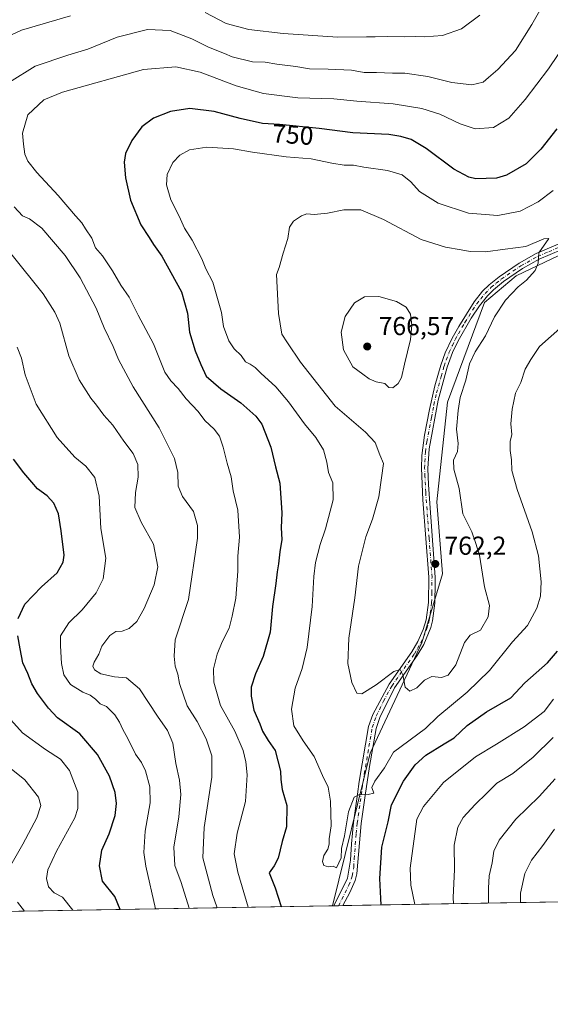
# Model space of a CAD drawing. Units: metres. Extents: x 617996 to 621457, y 4710927 to 4713300.
# Drawn here: x 620119 to 620324, y 4710927 to 4711307 of the extents above; entities that cross this region are included whole.
import ezdxf
from ezdxf.enums import TextEntityAlignment as Align

# ---------------------------------------------------------------- set-up
doc = ezdxf.new("R2010")
doc.units = ezdxf.units.M
doc.header["$MEASUREMENT"] = 0
doc.linetypes.add('DGN Style 4', pattern=[2.6384748266838614, 1.318413404963828, -0.6592067024819142, 0.001648016756204785, -0.6592067024819142])
for name, color, linetype, lineweight in [('Arbolado forestal CxS', 92, 'Continuous', 0), ('Camino Cxs', 7, 'Continuous', 0), ('Camino eje', 30, 'DGN Style 4', 13), ('Comarca CxS', 21, 'Continuous', 0), ('Comunidad Autónoma CxS', 142, 'Continuous', 0), ('Curva de nivel maestra', 30, 'Continuous', 30), ('Curva de nivel normal', 30, 'Continuous', 0), ('Municipio CxS', 4, 'Continuous', 0), ('Provincia CxS', 1, 'Continuous', 0), ('Punto de cota en terreno', 7, 'Continuous', 0), ('Rótulo de curva de nivel directora', 7, 'Continuous', 0), ('Rótulo de punto de cota en terreno', 7, 'Continuous', 0)]:
    doc.layers.add(name, color=color, linetype=linetype, lineweight=lineweight)
doc.styles.add('Style-Arial', font='txt')

# ---------------------------------------------------------------- blocks, each defined once
blk = doc.blocks.new('5PATER')
at = {"layer": 'Punto de cota en terreno', "linetype": 'Continuous', "lineweight": 0}
h = blk.add_hatch(color=51, dxfattribs=at)
edge = h.paths.add_edge_path()
edge.add_ellipse((0, 0), major_axis=(-0.1095731443231308, -0.1110710700762829), ratio=0.9994222409660322, start_angle=0, end_angle=360)

msp = doc.modelspace()

# ---------------------------------------------------------------- linework, layer by layer
at = {"layer": 'Arbolado forestal CxS', "color": 92, "linetype": 'Continuous', "lineweight": 0, "extrusion": (0.3153570169793928, 0.00543261094133585, 0.9489575536240908), "elevation": 221905.3130340101, "flags": 128}
msp.add_lwpolyline([(4699583.317820735, -665469.5383750366), (4699583.317820735, -665261.543739079)], dxfattribs=at)
at = {"layer": 'Arbolado forestal CxS', "color": 92, "linetype": 'Continuous', "lineweight": 0, "extrusion": (-0.2991295124435449, -0.00515305627632096, 0.9541986065784734), "elevation": -209089.6797770291, "flags": 128}
msp.add_lwpolyline([(-4699583.331134813, 669395.6873079935), (-4699583.331134813, 669154.0562656218)], dxfattribs=at)
at = {"layer": 'Arbolado forestal CxS', "color": 92, "linetype": 'Continuous', "lineweight": 0, "extrusion": (0.005352626458751689, 9.171018755621294e-05, 0.9999856703869485), "elevation": 4504.57737994898, "flags": 128}
msp.add_lwpolyline([(620227.2563556556, 4710964.99789576), (620226.6960476242, 4710964.988295759)], dxfattribs=at)
at = {"layer": 'Arbolado forestal CxS', "color": 92, "linetype": 'Continuous', "lineweight": 0, "extrusion": (0.006012870882137162, 0.000104020559933293, 0.9999819171182437), "elevation": 4972.078406813118, "flags": 128}
msp.add_lwpolyline([(620226.1779861996, 4710964.929688592), (620224.4322546223, 4710964.899488593)], dxfattribs=at)
at = {"layer": 'Arbolado forestal CxS', "color": 92, "linetype": 'Continuous', "lineweight": 0, "extrusion": (-0.04538119052529003, -0.0007827482116394935, 0.9989694363952006), "elevation": -31082.97173437338, "flags": 128}
msp.add_lwpolyline([(-4699568.287647375, 700706.7926579951), (-4699568.287647375, 700705.0454978681)], dxfattribs=at)
at = {"layer": 'Arbolado forestal CxS', "color": 92, "linetype": 'Continuous', "lineweight": 0}
for points in [[(620610.2578999996, 4711502.4353, 773.4164000000019), (620606.9288999997, 4711499.245300001, 773.8622999999934), (620555.7357000001, 4711441.2345, 776.027700000006), (620523.2273000004, 4711408.180299999, 774.3350999999967), (620497.9574999996, 4711404.168299999, 771.5752999999969), (620473.5815000003, 4711395.756100001, 769.8086999999941), (620451.9675000003, 4711383.688100001, 769.1448999999994), (620437.1781000001, 4711352.934900001, 767.0301000000036), (620435.6401000004, 4711346.4847, 766.4903000000049), (620419.6507000001, 4711314.046700001, 763.827099999995), (620415.5745000001, 4711288.2305, 763.0847000000067), (620397.9099000003, 4711251.544299999, 762.4563000000054), (620351.3699000003, 4711227.7371, 760.0503999999929), (620310.4259000003, 4711208.185900001, 761.0285000000005), (620298.2708999999, 4711197.9387, 761.9517999999953), (620283.9234999996, 4711159.578500001, 761.8617999999989), (620279.7796999998, 4711121.1753, 762.2081000000035), (620282.0374999996, 4711093.3203, 762.1575000000012), (620274.0170999998, 4711066.776900001, 761.6067000000039), (620254.1727, 4711024.2807, 756.7596999999951), (620239.6097999997, 4710965.3816, 752.6337000000058), (619693.9615000002, 4710955.981699999, 643.5948000000062)], [(620606.9288999997, 4711499.245300001, 773.8622999999934), (620555.7357000001, 4711441.2345, 776.027700000006), (620523.2273000004, 4711408.180299999, 774.3350999999967), (620497.9574999996, 4711404.168299999, 771.5752999999969), (620473.5815000003, 4711395.756100001, 769.8086999999941), (620451.9675000003, 4711383.688100001, 769.1448999999994), (620437.1781000001, 4711352.934900001, 767.0301000000036), (620435.6401000004, 4711346.4847, 766.4903000000049), (620419.6507000001, 4711314.046700001, 763.827099999995), (620415.5745000001, 4711288.2305, 763.0847000000067), (620397.9099000003, 4711251.544299999, 762.4563000000054), (620351.3699000003, 4711227.7371, 760.0503999999929), (620310.4259000003, 4711208.185900001, 761.0285000000005), (620298.2708999999, 4711197.9387, 761.9517999999953), (620283.9234999996, 4711159.578500001, 761.8617999999989), (620279.7796999998, 4711121.1753, 762.2081000000035), (620282.0374999996, 4711093.3203, 762.1575000000012), (620274.0170999998, 4711066.776900001, 761.6067000000039), (620254.1727, 4711024.2807, 756.7596999999951), (620239.6098999997, 4710965.3817, 752.6337000000058)], [(620606.9288999997, 4711499.245300001, 773.8622999999934), (620555.7357000001, 4711441.2345, 776.027700000006), (620523.2273000004, 4711408.180299999, 774.3350999999967), (620497.9574999996, 4711404.168299999, 771.5752999999969), (620473.5815000003, 4711395.756100001, 769.8086999999941), (620451.9675000003, 4711383.688100001, 769.1448999999994), (620437.1781000001, 4711352.934900001, 767.0301000000036), (620435.6401000004, 4711346.4847, 766.4903000000049), (620419.6507000001, 4711314.046700001, 763.827099999995), (620415.5745000001, 4711288.2305, 763.0847000000067), (620397.9099000003, 4711251.544299999, 762.4563000000054), (620351.3699000003, 4711227.7371, 760.0503999999929), (620310.4259000003, 4711208.185900001, 761.0285000000005), (620298.2708999999, 4711197.9387, 761.9517999999953), (620283.9234999996, 4711159.578500001, 761.8617999999989), (620279.7796999998, 4711121.1753, 762.2081000000035), (620282.0374999996, 4711093.3203, 762.1575000000012), (620274.0170999998, 4711066.776900001, 761.6067000000039), (620254.1727, 4711024.2807, 756.7596999999951), (620239.6098999997, 4710965.3817, 752.6337000000058)], [(620619.2742999997, 4711302.4509, 725.1420000000071), (620577.0780999997, 4711260.565500001, 719.324299999993), (620548.1527000006, 4711220.722300001, 712.4584999999935), (620516.9360999997, 4711165.480900001, 707.5592000000034), (620487.6244999999, 4711110.350500001, 701.9655999999959), (620467.4735000003, 4711046.8531, 693.9428000000044), (620460.6793000001, 4711015.584899999, 691.1708000000071), (620447.0919000005, 4710982.957699999, 687.3760000000038), (620441.0097000003, 4710968.851100001, 687.0972000000038), (620239.6097999997, 4710965.3816, 752.6337000000058), (620254.1727, 4711024.2807, 756.7596999999951), (620274.0170999998, 4711066.776900001, 761.6067000000039), (620282.0374999996, 4711093.3203, 762.1575000000012), (620279.7796999998, 4711121.1753, 762.2081000000035), (620283.9234999996, 4711159.578500001, 761.8617999999989), (620298.2708999999, 4711197.9387, 761.9517999999953), (620310.4259000003, 4711208.185900001, 761.0285000000005), (620351.3699000003, 4711227.7371, 760.0503999999929), (620397.9099000003, 4711251.544299999, 762.4563000000054), (620415.5745000001, 4711288.2305, 763.0847000000067), (620419.6507000001, 4711314.046700001, 763.827099999995)]]:
    msp.add_polyline3d(points, dxfattribs=at)
at = {"layer": 'Camino Cxs', "color": 7, "linetype": 'Continuous', "lineweight": 0, "extrusion": (-0.07550300639774729, -0.0013085630478152, 0.9971447155190923), "elevation": -52243.68824666637, "flags": 128}
msp.add_lwpolyline([(-4699510.090716218, 699838.3777384293), (-4699510.090716219, 699834.8764169292)], dxfattribs=at)
at = {"layer": 'Camino Cxs', "color": 7, "linetype": 'Continuous', "lineweight": 0}
for points in [[(620327.7901, 4711218.220100001, 759.8445999999968), (620319.2901, 4711214.610099999, 762.3295999999973), (620312.8701, 4711211.0101, 763.6270999999979), (620305.5201000003, 4711206.0001, 763.6524999999965), (620301.6401000004, 4711202.870100001, 762.8813999999985), (620299.3501000004, 4711200.590100001, 762.985400000005), (620296.2401000002, 4711196.6801, 763.0917000000045), (620293.0900999998, 4711191.9001, 762.771900000007), (620288.0800999999, 4711183.170100001, 762.9774000000034), (620285.9200999998, 4711178.6601, 763.3846999999951), (620283.8400999998, 4711173.050100001, 763.7609999999986), (620280.4001000002, 4711160.370100001, 763.0037000000011), (620276.8400999998, 4711141.600099999, 763.5175000000019), (620276.4101, 4711134.020099999, 763.9965999999987), (620276.6401000004, 4711127.6501, 763.9113999999972), (620279.2500999998, 4711092.110099999, 764.6505999999936), (620279.2200999996, 4711089.8301, 764.4048999999941), (620279.1101000002, 4711082.110099999, 763.9661999999954), (620278.1601, 4711075.190099999, 762.9305000000023), (620277.5000999998, 4711072.6801, 762.2627000000067), (620274.8101000005, 4711066.1601, 762.8806999999942), (620272.3201000001, 4711061.860099999, 761.797200000001), (620263.4801000003, 4711049.380100001, 760.215400000001), (620257.9001000002, 4711037.9301, 758.4293000000035), (620256.4200999998, 4711033.7301, 758.5705000000017), (620253.8601000002, 4711019.0801, 757.8453000000009), (620252.1700999998, 4711007.9301, 755.8732000000019), (620250.6700999998, 4710997.110099999, 755.8464999999997), (620249.0100999996, 4710977.6801, 754.8206000000064), (620248.3000999996, 4710975.120100001, 754.7342999999966), (620246.3201000001, 4710970.5101, 754.4498000000021), (620243.6610000003, 4710965.451400001, 753.3190999999933), (620240.1700999998, 4710965.390100001, 753.0546000000032), (620245.4101, 4710976.0601, 754.689400000003), (620246.6001000004, 4710982.9801, 754.967300000004), (620246.9001000002, 4710989.290100001, 755.5063999999985), (620247.6901000004, 4710997.460100001, 755.1379000000015), (620249.2001, 4711008.360099999, 756.5301999999938), (620249.9301000005, 4711013.300100001, 757.5581999999995), (620253.5000999998, 4711034.4801, 758.9710999999952), (620255.1401000004, 4711039.140100001, 759.3479999999981), (620261.4101, 4711050.850099999, 760.3203000000068), (620270.1801000005, 4711063.2301, 762.4257000000072), (620272.5301000001, 4711067.280099999, 763.4397000000026), (620274.5201000003, 4711071.860099999, 764.126099999994), (620275.6700999998, 4711075.690099999, 763.7782000000007), (620276.5800999999, 4711082.300100001, 763.8065999999964), (620276.7100999998, 4711092.040100001, 764.4651000000014), (620274.4600999998, 4711121.950099999, 765.1152000000002), (620273.8701, 4711134.050100001, 765.4275999999954), (620274.0201000003, 4711139.040100001, 764.9784999999974), (620275.0500999996, 4711146.870100001, 764.3570000000037), (620276.9501, 4711156.670100001, 763.6389000000055), (620279.1300999997, 4711165.800100001, 764.1113000000041), (620281.4200999998, 4711173.8201, 764.4642000000022), (620283.1101000002, 4711178.530099999, 764.3154000000069), (620285.7301000003, 4711184.1601, 764.4336999999941), (620288.2600999996, 4711188.720100001, 764.489400000006), (620294.1801000005, 4711198.170100001, 764.1532000000007), (620297.4600999998, 4711202.280099999, 763.3460000000051), (620299.9501, 4711204.7601, 763.9720999999992), (620303.8201000001, 4711207.9001, 764.1910999999964), (620311.5401, 4711213.1601, 764.138699999996), (620318.1700999998, 4711216.880100001, 762.3442000000068), (620331.4401000004, 4711222.460100001, 759.5213999999978)], [(620240.1700999998, 4710965.390900001, 753.0546999999933), (620245.4101, 4710976.0601, 754.689400000003), (620246.6001000004, 4710982.9801, 754.967300000004), (620246.9001000002, 4710989.290100001, 755.5063999999985), (620247.6901000004, 4710997.460100001, 755.1379000000015), (620249.2001, 4711008.360099999, 756.5301999999938), (620249.9301000005, 4711013.300100001, 757.5581999999995), (620253.5000999998, 4711034.4801, 758.9710999999952), (620255.1401000004, 4711039.140100001, 759.3479999999981), (620261.4101, 4711050.850099999, 760.3203000000068), (620270.1801000005, 4711063.2301, 762.4257000000072), (620272.5301000001, 4711067.280099999, 763.4397000000026), (620274.5201000003, 4711071.860099999, 764.126099999994), (620275.6700999998, 4711075.690099999, 763.7782000000007), (620276.5800999999, 4711082.300100001, 763.8065999999964), (620276.7100999998, 4711092.040100001, 764.4651000000014), (620274.4600999998, 4711121.950099999, 765.1152000000002), (620273.8701, 4711134.050100001, 765.4275999999954), (620274.0201000003, 4711139.040100001, 764.9784999999974), (620275.0500999996, 4711146.870100001, 764.3570000000037), (620276.9501, 4711156.670100001, 763.6389000000055), (620279.1300999997, 4711165.800100001, 764.1113000000041), (620281.4200999998, 4711173.8201, 764.4642000000022), (620283.1101000002, 4711178.530099999, 764.3154000000069), (620285.7301000003, 4711184.1601, 764.4336999999941), (620288.2600999996, 4711188.720100001, 764.489400000006), (620294.1801000005, 4711198.170100001, 764.1532000000007), (620297.4600999998, 4711202.280099999, 763.3460000000051), (620299.9501, 4711204.7601, 763.9720999999992), (620303.8201000001, 4711207.9001, 764.1910999999964), (620311.5401, 4711213.1601, 764.138699999996), (620318.1700999998, 4711216.880100001, 762.3442000000068), (620331.4401000004, 4711222.460100001, 759.5213999999978)], [(620327.7901, 4711218.220100001, 759.8445999999968), (620319.2901, 4711214.610099999, 762.3295999999973), (620312.8701, 4711211.0101, 763.6270999999979), (620305.5201000003, 4711206.0001, 763.6524999999965), (620301.6401000004, 4711202.870100001, 762.8813999999985), (620299.3501000004, 4711200.590100001, 762.985400000005), (620296.2401000002, 4711196.6801, 763.0917000000045), (620293.0900999998, 4711191.9001, 762.771900000007), (620288.0800999999, 4711183.170100001, 762.9774000000034), (620285.9200999998, 4711178.6601, 763.3846999999951), (620283.8400999998, 4711173.050100001, 763.7609999999986), (620280.4001000002, 4711160.370100001, 763.0037000000011), (620276.8400999998, 4711141.600099999, 763.5175000000019), (620276.4101, 4711134.020099999, 763.9965999999987), (620276.6401000004, 4711127.6501, 763.9113999999972), (620279.2500999998, 4711092.110099999, 764.6505999999936), (620279.2200999996, 4711089.8301, 764.4048999999941), (620279.1101000002, 4711082.110099999, 763.9661999999954), (620278.1601, 4711075.190099999, 762.9305000000023), (620277.5000999998, 4711072.6801, 762.2627000000067), (620274.8101000005, 4711066.1601, 762.8806999999942), (620272.3201000001, 4711061.860099999, 761.797200000001), (620263.4801000003, 4711049.380100001, 760.215400000001), (620257.9001000002, 4711037.9301, 758.4293000000035), (620256.4200999998, 4711033.7301, 758.5705000000017), (620253.8601000002, 4711019.0801, 757.8453000000009), (620252.1700999998, 4711007.9301, 755.8732000000019), (620250.6700999998, 4710997.110099999, 755.8464999999997), (620249.0100999996, 4710977.6801, 754.8206000000064), (620248.3000999996, 4710975.120100001, 754.7342999999966), (620246.3201000001, 4710970.5101, 754.4498000000021), (620243.6608999996, 4710965.451400001, 753.3190999999933)]]:
    msp.add_polyline3d(points, dxfattribs=at)
at = {"layer": 'Camino eje', "color": 30, "linetype": 'DGN Style 4', "lineweight": 13}
msp.add_polyline3d([(620241.9157999996, 4710965.4213, 752.9670999999945), (620243.2451, 4710967.950099999, 753.4336999999941), (620245.8651000002, 4710973.2851, 754.6487999999954), (620246.8551000003, 4710975.590100001, 754.4723999999987), (620247.2100999998, 4710976.870100001, 754.3469999999944), (620247.8051000005, 4710980.3301, 754.5767000000051), (620247.9550999999, 4710983.485099999, 754.9110999999976), (620248.7851, 4710993.200099999, 755.285799999998), (620249.1801000005, 4710997.2851, 755.5008999999991), (620250.6851000005, 4711008.145099999, 756.1986000000034), (620251.0500999996, 4711010.6151, 756.824299999993), (620251.8951000003, 4711016.190099999, 757.2706999999937), (620253.6801000005, 4711026.780099999, 757.9290000000037), (620254.9600999998, 4711034.1051, 758.7292000000016), (620256.5201000003, 4711038.5351, 758.7421000000032), (620259.3101000005, 4711044.2601, 759.2543000000006), (620262.4451000001, 4711050.1151, 759.9781999999979), (620271.2500999998, 4711062.545100001, 761.8635000000068), (620272.4250999996, 4711064.5701, 762.434500000003), (620273.6700999998, 4711066.720100001, 763.0752000000067), (620274.6651, 4711069.0101, 763.3681000000071), (620276.0100999996, 4711072.270099999, 763.2360000000045), (620276.5850999998, 4711074.1851, 763.0485000000045), (620276.9151, 4711075.440099999, 762.9765999999945), (620277.8450999996, 4711082.2051, 763.3797999999952), (620277.9001000002, 4711086.065099999, 763.4848999999958), (620277.9801000003, 4711092.075099999, 764.2611000000034), (620276.8551000003, 4711107.030099999, 763.1563000000025), (620275.5500999996, 4711124.800100001, 764.497000000003), (620275.2550999997, 4711130.850099999, 764.5994999999967), (620275.1401000004, 4711134.0351, 764.7125999999989), (620275.2150999998, 4711136.530099999, 764.6545999999945), (620275.4301000005, 4711140.3201, 764.2075999999943), (620275.9451000001, 4711144.235099999, 763.8671000000032), (620277.7251000004, 4711153.620100001, 763.5053000000045), (620278.6750999996, 4711158.520099999, 763.2332000000025), (620279.7651000004, 4711163.085100001, 763.1719000000013), (620281.4851000002, 4711169.425100001, 763.7222999999941), (620282.6300999997, 4711173.4351, 763.6533999999957), (620283.4751000004, 4711175.790100001, 763.8632000000072), (620284.5151000004, 4711178.595100001, 763.8565999999992), (620285.8251, 4711181.4101, 763.5875999999989), (620286.9051000001, 4711183.665100001, 763.4266000000061), (620288.1700999998, 4711185.9451, 763.7682000000059), (620290.6750999996, 4711190.3101, 763.7326999999932), (620293.6350999996, 4711195.0351, 763.5144), (620295.2100999998, 4711197.425100001, 763.5106999999989), (620296.7651000004, 4711199.380100001, 763.1955000000017), (620298.4051000001, 4711201.4351, 763.1052999999956), (620300.7950999998, 4711203.815099999, 763.4036999999954), (620302.7301000003, 4711205.3851, 763.6518999999971), (620304.6700999998, 4711206.950099999, 763.7670999999973), (620312.2050999999, 4711212.085100001, 763.8018000000012), (620318.7301000003, 4711215.745100001, 762.2997999999934), (620322.9801000003, 4711217.550100001, 760.7844999999944), (620329.6151000002, 4711220.340100001, 759.850099999996)], dxfattribs=at)
at = {"layer": 'Comarca CxS', "color": 21, "linetype": 'Continuous', "lineweight": 0, "flags": 128}
msp.add_lwpolyline([(621059.6996940386, 4710979.509301307), (618035.4200008855, 4710927.409982871)], dxfattribs=at)
at = {"layer": 'Comunidad Autónoma CxS', "color": 142, "linetype": 'Continuous', "lineweight": 0, "flags": 128}
msp.add_lwpolyline([(621059.6996940386, 4710979.509301307), (618035.4200008855, 4710927.409982871), (618010.9057999994, 4712372.5866), (618010.9025999989, 4712372.772000001), (618010.2838990891, 4712409.248522355), (617996.1800008869, 4713240.709982848), (619113.6142638768, 4713259.972823727), (620454.3821000004, 4713283.085700001), (620454.4659000007, 4713283.087099999), (620588.894028956, 4713285.404368391), (621416.4400009143, 4713299.669982848), (621446.630342461, 4711568.816924344), (621456.7900009115, 4710986.349982871)], close=True, dxfattribs=at)
at = {"layer": 'Curva de nivel maestra', "color": 30, "linetype": 'Continuous', "lineweight": 30, "flags": 128}
for points, elevation in [([(620326.04, 4711264.9301), (620319.8899999997, 4711257.0801), (620314.3300000001, 4711251.4801), (620306.6900000004, 4711247.0001), (620302.8600000005, 4711245.9001), (620294.8099999996, 4711245.670100001), (620292.1500000004, 4711246.300100001), (620286.4000000004, 4711249.4001), (620275.6799999997, 4711257.390100001), (620269.9600000001, 4711260.770099999), (620265.9100000003, 4711261.950099999), (620261.29, 4711262.700099999), (620247.4199999999, 4711263.340100001), (620234.4600000001, 4711265.0101), (620219.2000000002, 4711266.5701), (620212.6900000004, 4711267.030099999), (620204.0199999996, 4711268.940099999), (620194.0800000001, 4711271.6601), (620184.6100000005, 4711272.8101), (620177.1600000003, 4711271.630100001), (620170.6100000005, 4711269.050100001), (620166.0999999996, 4711265.640100001), (620162.3300000001, 4711260.420100001), (620159.8799999999, 4711255.360099999), (620159.3600000005, 4711252.0101), (620159.8600000005, 4711245.9801), (620161.8300000001, 4711237.4801), (620165.7699999996, 4711227.870100001), (620168.9900000002, 4711223.0701), (620170.6500000004, 4711220.380100001), (620173.8600000005, 4711215.860099999), (620181.4699999997, 4711202.130100001), (620183.7000000002, 4711193.790100001), (620184.54, 4711186.520099999), (620186.6500000004, 4711179.280099999), (620188.9299999997, 4711174.0101), (620190.9500000002, 4711169.620100001), (620196.5499999998, 4711164.720100001), (620204.3300000001, 4711159.3301), (620210.0999999996, 4711154.100099999), (620212.3600000005, 4711151.030099999), (620215.9100000003, 4711142.220100001), (620217.6500000004, 4711134.6601), (620219.3200000003, 4711128.3301), (620220.1200000001, 4711116.870100001), (620219.9000000004, 4711111.1501), (620220.0800000001, 4711106.610099999), (620219.3099999996, 4711101.780099999), (620218.8700000001, 4711097.190099999), (620218.2400000002, 4711094.110099999), (620217.7699999996, 4711089.690099999), (620216.4500000002, 4711080.790100001), (620215.6500000004, 4711070.860099999), (620212.9000000004, 4711061.460100001), (620209.9199999999, 4711054.8201), (620208.3399999999, 4711049.640100001), (620208.2199999997, 4711046.1601), (620209.3600000005, 4711040.780099999), (620211.6299999999, 4711035.4901), (620212.6699999999, 4711032.690099999), (620214.7800000003, 4711029.140100001), (620217.54, 4711025.2301), (620219.6399999997, 4711017.340100001), (620219.6600000003, 4711014.020099999), (620220.2800000003, 4711010.2401), (620221.9699999997, 4711004.090100001), (620221.8399999999, 4710995.8101), (620220.2000000002, 4710990.1501), (620218.6299999999, 4710983.790100001), (620217.1200000001, 4710980.770099999), (620215.2599999999, 4710978.0801), (620217.4699999997, 4710972.340100001), (620219.8499999996, 4710965.120100001), (620219.9101999998, 4710965.042500001)], 750), ([(620118.5, 4711076.190099999), (620121.0300000003, 4711081.700099999), (620127.4600000001, 4711088.300100001), (620133.5099999999, 4711093.790100001), (620135.7800000003, 4711097.9101), (620136.1600000003, 4711100.530099999), (620135.0300000003, 4711109.9301), (620133.9699999997, 4711116.460100001), (620132.2300000006, 4711120.6501), (620129.6799999997, 4711123.4101), (620125.9699999997, 4711126.0701), (620123.7300000006, 4711128.7401), (620120.6299999999, 4711132.280099999), (620116.7000000002, 4711137.630100001)], 725), ([(620157.7999, 4710963.9725), (620155.7400000002, 4710968.9301), (620151.04, 4710974.8201), (620149.8499999996, 4710980.780099999), (620150.7800000003, 4710986.780099999), (620153.5700000003, 4710993.130100001), (620155.8300000001, 4711000.170100001), (620156.3799999999, 4711004.780099999), (620155.8200000003, 4711009.100099999), (620153.6799999997, 4711015.360099999), (620149.0599999996, 4711023.7401), (620142.3099999996, 4711031.6601), (620133.6399999997, 4711037.8301), (620130.2000000002, 4711041.610099999), (620125.9800000006, 4711047.2401), (620123.7300000006, 4711051.020099999), (620122.2000000002, 4711054.940099999), (620120.3099999996, 4711059.100099999), (620119.29, 4711064.450099999), (620118.4100000003, 4711069.520099999)], 725), ([(620258.3871999999, 4710965.7053), (620258.3200000003, 4710968.2301), (620257.9199999999, 4710975.950099999), (620258.6900000004, 4710988.040100001), (620261.0199999996, 4710997.720100001), (620262.4100000003, 4711004.340100001), (620267, 4711013.420100001), (620271.4800000006, 4711019.6801), (620275.54, 4711023.420100001), (620282.6200000001, 4711027.880100001), (620286.5199999996, 4711030.190099999), (620291.5800000001, 4711034.880100001), (620298.9199999999, 4711040.200099999), (620308.3300000001, 4711045.530099999), (620313.7300000006, 4711051.3101), (620322.4800000006, 4711059.0801), (620326.3600000005, 4711063.550100001)], 750), ([(620219.9101999998, 4710965.042500001), (620219.9104000004, 4710965.042199999)], 750), ([(620157.7999999998, 4710963.972300001), (620157.7999, 4710963.9725)], 725)]:
    msp.add_lwpolyline(points, dxfattribs=dict(at, elevation=elevation))
at = {"layer": 'Curva de nivel normal', "color": 30, "linetype": 'Continuous', "lineweight": 0, "flags": 128}
for points, elevation in [([(620115.0999999996, 4711282.870100001), (620124.9699999997, 4711289.020099999), (620137.5700000003, 4711293.340100001), (620145.3899999997, 4711295.6601), (620156.6299999999, 4711300.280099999), (620168.3499999996, 4711303.2501), (620177.0300000003, 4711302.8201), (620185.4400000004, 4711299.620100001), (620191.8899999997, 4711296.350099999), (620197.9400000004, 4711293.9101), (620200.9100000003, 4711292.630100001), (620208.7800000003, 4711290.690099999), (620213.7000000002, 4711290.640100001), (620218.2000000002, 4711289.860099999), (620225.5, 4711288.9801), (620230.7100000001, 4711288.030099999), (620238.0199999996, 4711287.9801), (620246.9400000004, 4711287.4801), (620251.8899999997, 4711286.690099999), (620256.6200000001, 4711286.610099999), (620262.7100000001, 4711286.3301), (620267.5499999998, 4711286.4001), (620276.4100000003, 4711285.040100001), (620285.6200000001, 4711282.770099999), (620293.3700000001, 4711281.920100001), (620297.6600000003, 4711282.890100001), (620299.6900000004, 4711284.7501), (620303.3899999997, 4711287.7501), (620310.1100000005, 4711295.0801), (620316.5099999999, 4711305.0801), (620322.54, 4711315.8301)], 740), ([(620296.3899999997, 4711308.690099999), (620289.29, 4711303.5001), (620282.0800000001, 4711300.890100001), (620275.0800000001, 4711300.350099999), (620271.75, 4711300.5701), (620267.4199999999, 4711300.3201), (620260.6600000003, 4711300.550100001), (620256.0300000003, 4711300.360099999), (620252.75, 4711300.4101), (620241.6799999997, 4711300.210100001), (620220.5599999996, 4711301.6801), (620207.4000000004, 4711303.220100001), (620198.7000000002, 4711305.5001), (620190.5099999999, 4711309.700099999)], 735), ([(620138.6399999997, 4711308.420100001), (620119.8200000003, 4711302.9901), (620110.7199999997, 4711298.850099999)], 735), ([(620330.0800000001, 4711298.6501), (620322.8899999997, 4711288.0801), (620313.9400000004, 4711276.1801), (620307.6399999997, 4711269.0801), (620301.6799999997, 4711265.380100001), (620294.6699999999, 4711264.960100001), (620288.8200000003, 4711266.8101), (620281.0199999996, 4711270.530099999), (620274.0999999996, 4711272.780099999), (620263.0499999998, 4711274.4901), (620248.9900000002, 4711275.630100001), (620240.1799999997, 4711276.5001), (620226.29, 4711276.890100001), (620213.0599999996, 4711278.4901), (620202.5599999996, 4711281.5001), (620188.6500000004, 4711286.700099999), (620179.2300000006, 4711288.800100001), (620166.7599999999, 4711287.770099999), (620135.5300000003, 4711279.050100001), (620128.3399999999, 4711276.090100001), (620122.2100000001, 4711270.350099999), (620120.0899999999, 4711263.220100001), (620120.5099999999, 4711259.020099999), (620121.04, 4711255.170100001), (620122.1799999997, 4711252.4801), (620125.7100000001, 4711248.0601), (620133.9400000004, 4711239.2601), (620140.5700000003, 4711231.370100001), (620143.0499999998, 4711228.620100001), (620144.3700000001, 4711226.3101), (620146.8600000005, 4711222.710100001), (620148.2999999998, 4711219.0101), (620150.9400000004, 4711215.920100001), (620154.8899999997, 4711210.130100001), (620158.0199999996, 4711204.6801), (620161.3099999996, 4711199.970100001), (620164.7699999996, 4711193.100099999), (620170.6900000004, 4711182.030099999), (620173.1500000004, 4711175.6601), (620175.0700000003, 4711171.0801), (620177.29, 4711167.790100001), (620180.1100000005, 4711164.780099999), (620183.2100000001, 4711160.880100001), (620187.8899999997, 4711155.920100001), (620190.4800000006, 4711152.530099999), (620193.9900000002, 4711149.0801), (620196.04, 4711146.390100001), (620197.5499999998, 4711142.220100001), (620199.0099999999, 4711135.9901), (620200.5300000003, 4711130.7301), (620201.4000000004, 4711125.4001), (620203.1399999997, 4711117.9301), (620203.8099999996, 4711107.5601), (620203.1299999999, 4711100.130100001), (620203.1500000004, 4711094.440099999), (620202.3300000001, 4711083.9901), (620201, 4711077.100099999), (620199.8499999996, 4711072.440099999), (620197.0999999996, 4711067.100099999), (620195.1600000003, 4711062.340100001), (620193.7999999998, 4711056.720100001), (620193.9199999999, 4711051.630100001), (620196.4900000002, 4711042.600099999), (620201.9900000002, 4711032.6801), (620205.25, 4711025.2401), (620206.29, 4711020.850099999), (620206.7800000003, 4711015.890100001), (620206.1399999997, 4711005.620100001), (620202.8499999996, 4710993.450099999), (620201.7000000002, 4710985.4101), (620203.0999999996, 4710978.4101), (620207.1525999998, 4710964.8225)], 745), ([(620324.7199999997, 4711241.0801), (620318.8799999999, 4711236.7501), (620311.9199999999, 4711233.120100001), (620303.4100000003, 4711231.450099999), (620291.9800000006, 4711232.390100001), (620280.3799999999, 4711236.2301), (620273.1399999997, 4711240.8201), (620269.7800000003, 4711244.450099999), (620266.4600000001, 4711247.140100001), (620260.8600000005, 4711248.800100001), (620251.7599999999, 4711250.110099999), (620247.7599999999, 4711250.9101), (620244.0899999999, 4711250.950099999), (620239.4199999999, 4711251.630100001), (620231.4199999999, 4711253.360099999), (620221.7599999999, 4711254.0801), (620208.8499999996, 4711255.890100001), (620201.4800000006, 4711257.2301), (620191.1900000004, 4711257.870100001), (620184.5199999996, 4711256.800100001), (620180.8200000003, 4711254.7401), (620178.0899999999, 4711251.920100001), (620175.9000000004, 4711247.2501), (620175.6299999999, 4711243.380100001), (620177.3600000005, 4711237.520099999), (620180.5300000003, 4711231.2301), (620182.5800000001, 4711226.5801), (620185.5899999999, 4711222.050100001), (620189.2400000002, 4711214.8201), (620190.8099999996, 4711210.9901), (620193.5, 4711205.8201), (620196.8499999996, 4711194.090100001), (620197.6200000001, 4711188.720100001), (620199.6900000004, 4711183.1801), (620201.79, 4711180.120100001), (620204.4900000002, 4711177.4901), (620206.0999999996, 4711175.110099999), (620207.8600000005, 4711174.210100001), (620209.8300000001, 4711172.890100001), (620211.9900000002, 4711170.670100001), (620217.7999999998, 4711165.460100001), (620222.7300000006, 4711159.7301), (620228.7999999998, 4711151.140100001), (620233.25, 4711145.920100001), (620236.1200000001, 4711141.130100001), (620237.3799999999, 4711136.390100001), (620238.0599999996, 4711132.4101), (620239.7999999998, 4711128.4801), (620239.9199999999, 4711121.860099999), (620236.9800000006, 4711110.6801), (620234.8399999999, 4711104.6601), (620233.1399999997, 4711097.700099999), (620232.4800000006, 4711092.350099999), (620231.8499999996, 4711080.770099999), (620229.8899999997, 4711065.0001), (620227.9500000002, 4711056.9101), (620225.2100000001, 4711049.3201), (620223.8200000003, 4711041.2501), (620224.7800000003, 4711034.780099999), (620228.2699999996, 4711028.9301), (620232.5800000001, 4711022.9901), (620235.7199999997, 4711015.5801), (620237.9400000004, 4711011.110099999), (620238.8600000005, 4711005.6601), (620239.1299999999, 4710996.2501), (620238.3600000005, 4710991.190099999), (620238.4000000004, 4710989.200099999), (620237.8300000001, 4710987.280099999), (620236.3200000003, 4710984.800100001), (620235.7599999999, 4710982.460100001), (620236.3399999999, 4710980.940099999), (620238.0899999999, 4710980.440099999), (620239.9400000004, 4710980.610099999), (620241.1399999997, 4710980.040100001), (620242.9500000002, 4710983.840100001), (620243.1299999999, 4710987.4901), (620244.1900000004, 4710992.300100001), (620245.7699999996, 4711001.6601), (620247.9900000002, 4711007.210100001), (620250.2300000006, 4711008.450099999), (620253.3099999996, 4711008.3101), (620255.5599999996, 4711008.8201), (620254.7999999998, 4711010.9301), (620255.9199999999, 4711013.4001), (620259.6100000005, 4711018.610099999), (620263.0899999999, 4711024.600099999), (620275.4100000003, 4711033.710100001), (620280.2300000006, 4711038.4101), (620291.5800000001, 4711047.800100001), (620300.0999999996, 4711056.100099999), (620309.0099999999, 4711067.100099999), (620314.75, 4711073.440099999), (620318.3200000003, 4711080.100099999), (620319.8399999999, 4711084.770099999), (620320.0199999996, 4711090.2501), (620318.9699999997, 4711100.360099999), (620316.54, 4711109.5801), (620310.7699999996, 4711125.850099999), (620308.7800000003, 4711133.220100001), (620308.6200000001, 4711137.350099999), (620308.0499999998, 4711140.880100001), (620308.1399999997, 4711144.360099999), (620308.6900000004, 4711147.0801), (620308.3399999999, 4711151.210100001), (620308.8300000001, 4711156.850099999), (620310.1200000001, 4711163.040100001), (620312.1799999997, 4711167.090100001), (620313.8600000005, 4711172.270099999), (620316.0099999999, 4711176.030099999), (620319.4100000003, 4711180.950099999), (620328.4100000003, 4711188.960100001)], 755), ([(620195.0083999997, 4710964.613299999), (620195, 4710965.0001), (620193.5300000003, 4710969.390100001), (620189.6200000001, 4710983.850099999), (620190.2000000002, 4710995.5601), (620193.0800000001, 4711014.960100001), (620193.1100000005, 4711023.2301), (620190.8899999997, 4711029.690099999), (620187.5099999999, 4711036.380100001), (620183.6500000004, 4711042.420100001), (620180.7100000001, 4711051.0601), (620180.0599999996, 4711054.7401), (620179.0499999998, 4711057.7301), (620178.5700000003, 4711061.5801), (620178.9900000002, 4711067.920100001), (620184.0800000001, 4711083.440099999), (620187.5499999998, 4711107.1501), (620187.5800000001, 4711112.040100001), (620186.0300000003, 4711117.380100001), (620181.8700000001, 4711123.220100001), (620180.1399999997, 4711127.1501), (620180.0499999998, 4711132.4001), (620178.7400000002, 4711137.770099999), (620172.8399999999, 4711149.670100001), (620162.7599999999, 4711165.4901), (620157.1799999997, 4711175.9301), (620155.0700000003, 4711181.0601), (620151.5899999999, 4711188.2501), (620148.5800000001, 4711195.780099999), (620142.3399999999, 4711207.4901), (620136.5999999996, 4711216.0701), (620127.5999999996, 4711226.590100001), (620122.8799999999, 4711230.280099999), (620120.1299999999, 4711231.380100001), (620116.9199999999, 4711234.790100001)], 740), ([(620243.9800000006, 4711233.6501), (620237.6600000003, 4711232.350099999), (620232.5700000003, 4711231.870100001), (620229.7800000003, 4711232.100099999), (620227.6799999997, 4711231.4101), (620224.5499999998, 4711229.3201), (620223.0499999998, 4711227.0001), (620222.4600000001, 4711222.610099999), (620220.6100000005, 4711216.9901), (620219.0300000003, 4711211.4801), (620218.0099999999, 4711208.7601), (620218.8600000005, 4711193.7401), (620220.1200000001, 4711185.7401), (620222.2400000002, 4711182.440099999), (620227.2800000003, 4711175.0001), (620240.6399999997, 4711157.9801), (620252.3700000001, 4711148.0101), (620256.0800000001, 4711143.9801), (620257.9199999999, 4711139.2401), (620259.3300000001, 4711135.940099999), (620258.5700000003, 4711130.3201), (620257.4600000001, 4711123.0701), (620254.9800000006, 4711114.420100001), (620252.4699999997, 4711107.610099999), (620249.6600000003, 4711096.2601), (620248.2800000003, 4711084.090100001), (620245.8899999997, 4711068.5601), (620245.5899999999, 4711058.770099999), (620247.0899999999, 4711051.440099999), (620249.0599999996, 4711047.4101), (620250.9600000001, 4711047.1601), (620256.4600000001, 4711050.520099999), (620263.2199999997, 4711055.7601), (620265.7400000002, 4711056.420100001), (620266.7100000001, 4711054.4801), (620267.6900000004, 4711049.720100001), (620269.3899999997, 4711048.1801), (620272.1100000005, 4711049.370100001), (620275.0499999998, 4711052.370100001), (620277.9000000004, 4711053.770099999), (620281.6600000003, 4711053.340100001), (620284.2400000002, 4711054.2601), (620287.1900000004, 4711058.300100001), (620290.4400000004, 4711066.920100001), (620292.6900000004, 4711069.700099999), (620296.6699999999, 4711071.6801), (620299.6699999999, 4711076.790100001), (620300.1600000003, 4711081.1801), (620298.1799999997, 4711088.4001), (620296.25, 4711100.5001), (620294.7300000006, 4711105.460100001), (620293.3200000003, 4711109.600099999), (620289.8799999999, 4711116.5101), (620288.4100000003, 4711126.270099999), (620286.4100000003, 4711133.770099999), (620286.2999999998, 4711137.130100001), (620287.8600000005, 4711140.5801), (620288.1200000001, 4711143.6501), (620287.4299999997, 4711149.190099999), (620288.1200000001, 4711156.270099999), (620288.8700000001, 4711161.360099999), (620291.0700000003, 4711168.0101), (620292.4299999997, 4711174.280099999), (620294.5999999996, 4711178.940099999), (620298.6399999997, 4711185.0601), (620302.0099999999, 4711192.460100001), (620306.29, 4711198.9001), (620311.1500000004, 4711204.0101), (620314.3799999999, 4711206.630100001), (620317.7199999997, 4711210.3101), (620318.8399999999, 4711213.090100001), (620319.2100000001, 4711217.090100001), (620323.04, 4711222.700099999), (620321.0999999996, 4711222.5601), (620314.0800000001, 4711219.5701), (620306.1299999999, 4711218.5701), (620298.5999999996, 4711217.440099999), (620292.7400000002, 4711217.620100001), (620289.1799999997, 4711218.3301), (620283.2300000006, 4711219.2401), (620273.8499999996, 4711222.200099999), (620259.2699999996, 4711229.940099999), (620250.5899999999, 4711233.640100001), (620243.9800000006, 4711233.6501)], 760), ([(620115.6600000003, 4711216.8101), (620128.0599999996, 4711201.2601), (620132.6200000001, 4711194.280099999), (620134.4800000006, 4711189.9901), (620138.0099999999, 4711177.4001), (620141.9900000002, 4711168.170100001), (620146.4600000001, 4711161.120100001), (620148.6799999997, 4711158.340100001), (620151.54, 4711154.530099999), (620154.9900000002, 4711150.6501), (620159.1600000003, 4711144.4801), (620162.8099999996, 4711139.8101), (620164.6399999997, 4711135.4801), (620164.7699999996, 4711130.5701), (620163.6600000003, 4711124.770099999), (620163.4699999997, 4711118.970100001), (620165.9500000002, 4711113.2401), (620170.6699999999, 4711104.7501), (620172.3200000003, 4711096.100099999), (620170.8600000005, 4711089.100099999), (620167.0899999999, 4711079.9901), (620164.2000000002, 4711074.960100001), (620161.3099999996, 4711072.280099999), (620158.54, 4711071.300100001), (620156.1600000003, 4711071.100099999), (620153.7699999996, 4711069.550100001), (620150.7699999996, 4711065.5001), (620149.6299999999, 4711062.370100001), (620147.7400000002, 4711059.2601), (620147.3099999996, 4711057.780099999), (620147.8799999999, 4711056.3201), (620150.2800000003, 4711054.780099999), (620155.6600000003, 4711053.640100001), (620160.1799999997, 4711053.3301), (620165.2699999996, 4711048.9801), (620172.2400000002, 4711038.470100001), (620176.0800000001, 4711032.920100001), (620178.0700000003, 4711028.100099999), (620179.2599999999, 4711020.280099999), (620180.6600000003, 4711013.800100001), (620181.1900000004, 4711008.2401), (620180.3399999999, 4710999.7401), (620178.4500000002, 4710987.970100001), (620178.8799999999, 4710980.940099999), (620181.3600000005, 4710974.3201), (620184.3482999997, 4710964.4297)], 735), ([(620257.4699999997, 4711200.3101), (620251.9299999997, 4711200.200099999), (620248.0499999998, 4711197.790100001), (620244.5199999996, 4711192.610099999), (620243, 4711186.590100001), (620243.8300000001, 4711179.7401), (620247.4900000002, 4711173.1601), (620251.3600000005, 4711170.370100001), (620253.7699999996, 4711168.520099999), (620256.4000000004, 4711167.4001), (620259.7999999998, 4711166.6801), (620261.3600000005, 4711165.140100001), (620262.8799999999, 4711165.090100001), (620265, 4711166.7601), (620266.2699999996, 4711169.090100001), (620267.3399999999, 4711174.1501), (620269.7400000002, 4711183.6501), (620270.1900000004, 4711189.270099999), (620269.75, 4711193.470100001), (620268.0800000001, 4711196.190099999), (620264.2599999999, 4711198.4101), (620257.4699999997, 4711200.3101)], 765), ([(620171.3717999998, 4710964.2062), (620167.7100000001, 4710980.670100001), (620166.9600000001, 4710985.870100001), (620167.4199999999, 4710994.100099999), (620169.3600000005, 4711005.140100001), (620169.2800000003, 4711011.300100001), (620167.5999999996, 4711017.360099999), (620165.9699999997, 4711020.6801), (620163.7300000006, 4711023.780099999), (620160.7100000001, 4711029.870100001), (620158.7699999996, 4711033.4001), (620157.5599999996, 4711036.2401), (620155.6900000004, 4711039.040100001), (620152.5599999996, 4711042.270099999), (620150.0700000003, 4711043.210100001), (620148.2999999998, 4711045.0101), (620146.2100000001, 4711046.630100001), (620143.4400000004, 4711047.770099999), (620138.6799999997, 4711050.7601), (620136.0899999999, 4711054.4301), (620135.2100000001, 4711058.7401), (620134.8200000003, 4711065.610099999), (620134.8399999999, 4711069.440099999), (620138, 4711074.440099999), (620143.1500000004, 4711079.440099999), (620148.5700000003, 4711086.100099999), (620151.2800000003, 4711091.440099999), (620152.2599999999, 4711099.360099999), (620150.2999999998, 4711110.790100001), (620149.7400000002, 4711123.340100001), (620148.0899999999, 4711130.5001), (620144.5899999999, 4711134.860099999), (620140.3499999996, 4711138.4001), (620133.4600000001, 4711145.9801), (620125.4199999999, 4711158.800100001), (620121.1200000001, 4711170.120100001), (620119.8200000003, 4711176.4801), (620118.0899999999, 4711180.7501)], 730), ([(620271.2997000003, 4710965.9275), (620269.8499999996, 4710973.3201), (620269.6200000001, 4710979.860099999), (620272.1900000004, 4710998.780099999), (620274.7199999997, 4711003.700099999), (620282.4100000003, 4711012.920100001), (620294.6900000004, 4711022.860099999), (620302.8700000001, 4711027.6801), (620313.4699999997, 4711034.420100001), (620321.1600000003, 4711040.3301), (620324.8399999999, 4711045.0801)], 745), ([(620139.6063999999, 4710963.6589), (620135.5999999996, 4710968.690099999), (620132.3700000001, 4710970.340100001), (620130.1200000001, 4710972.700099999), (620129.4100000003, 4710975.860099999), (620129.9100000003, 4710979.3101), (620133.2800000003, 4710986.4001), (620140.2599999999, 4710999.280099999), (620141.4699999997, 4711002.950099999), (620141.4600000001, 4711009.140100001), (620138.2400000002, 4711017.590100001), (620134.8499999996, 4711021.870100001), (620129, 4711025.590100001), (620120.1100000005, 4711032.090100001), (620115.5999999996, 4711037.090100001)], 720), ([(620324.6399999997, 4711030.2501), (620316.9699999997, 4711022.690099999), (620309.0800000001, 4711016.4001), (620302.9900000002, 4711012.690099999), (620299.1399999997, 4711008.7601), (620294.5899999999, 4711004.450099999), (620290.0099999999, 4710999.450099999), (620287.9699999997, 4710995.7601), (620286.5599999996, 4710988.710100001), (620286.6200000001, 4710979.420100001), (620286.0999999996, 4710968.540100001), (620286.3210000005, 4710966.1863)], 740.0000000000001), ([(620115.1200000001, 4710980.1501), (620120.2800000003, 4710989.120100001), (620125.6900000004, 4710999.340100001), (620127.2100000001, 4711004.030099999), (620126.3600000005, 4711007.300100001), (620121.04, 4711013.940099999), (620106.5599999996, 4711025.5101)], 715.0000000000001), ([(620299.7221999997, 4710966.417199999), (620299.7800000003, 4710972.220100001), (620300.0199999996, 4710976.9901), (620301.1100000005, 4710981.940099999), (620301.8300000001, 4710986.460100001), (620303.8399999999, 4710990.670100001), (620310.2699999996, 4710998.7401), (620319.3399999999, 4711007.4901), (620325.4100000003, 4711014.360099999)], 735), ([(620325.25, 4710994.9001), (620320.7300000006, 4710988.640100001), (620316.3300000001, 4710983.040100001), (620313.7100000001, 4710977.790100001), (620312.0800000001, 4710970.280099999), (620312.0943999998, 4710966.6303)], 730), ([(620120.9619000005, 4710963.3377), (620118.1699999999, 4710966.7401)], 715.0000000000001)]:
    msp.add_lwpolyline(points, dxfattribs=dict(at, elevation=elevation))
at = {"layer": 'Municipio CxS', "color": 4, "linetype": 'Continuous', "lineweight": 0, "flags": 128}
msp.add_lwpolyline([(621059.6996940386, 4710979.509301307), (618035.4200008855, 4710927.409982871)], dxfattribs=at)
at = {"layer": 'Provincia CxS', "color": 1, "linetype": 'Continuous', "lineweight": 0, "flags": 128}
msp.add_lwpolyline([(621059.6996940386, 4710979.509301307), (618035.4200008855, 4710927.409982871), (618010.9057999994, 4712372.5866), (618010.9025999989, 4712372.772000001), (618010.2838990891, 4712409.248522355), (617996.1800008869, 4713240.709982848), (619113.6142638768, 4713259.972823727), (620454.3821000004, 4713283.085700001), (620454.4659000007, 4713283.087099999), (620588.894028956, 4713285.404368391), (621416.4400009143, 4713299.669982848), (621446.630342461, 4711568.816924344), (621456.7900009115, 4710986.349982871)], close=True, dxfattribs=at)

# ---------------------------------------------------------------- block references
at = {"layer": 'Punto de cota en terreno', "color": 7, "linetype": 'Continuous', "lineweight": 0, "xscale": 10, "yscale": 10, "zscale": 10}
for p in [(620253, 4711181, 766.570000000007), (620279.25, 4711097.180000001, 762.1999999999972)]:
    msp.add_blockref('5PATER', p, dxfattribs=at)

# ---------------------------------------------------------------- texts
at = {"layer": 'Rótulo de curva de nivel directora', "color": 7, "linetype": 'Continuous', "lineweight": 0, "style": 'Style-Arial'}
msp.add_text('750', height=7.000000000000002, rotation=355.9579964559856, dxfattribs=at).set_placement((620224.3547890304, 4711262.669649065), align=Align.MIDDLE_CENTER)
at = {"layer": 'Rótulo de punto de cota en terreno', "color": 7, "linetype": 'Continuous', "lineweight": 0, "style": 'Style-Arial'}
for s, p in [('766,57', (620257.4096999997, 4711185.409700001)), ('762,2', (620282.7778000003, 4711100.707800001))]:
    msp.add_text(s, height=7.000000000000002, dxfattribs=at).set_placement(p)

doc.saveas('drawing.dxf')
